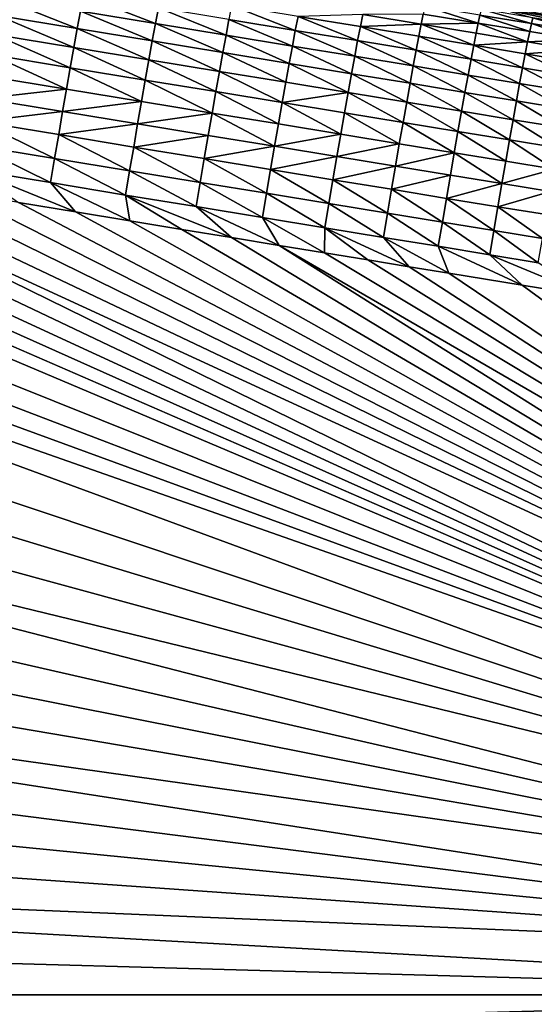
# Model space of a CAD drawing. Extents: x 0 to 1802, y -5 to 896.
# Drawn here: x 836 to 893, y 525 to 633 of the extents above; entities that cross this region are included whole.
import ezdxf

# ---------------------------------------------------------------- set-up
doc = ezdxf.new("R2010")
doc.units = 0

msp = doc.modelspace()

# ---------------------------------------------------------------- linework, layer by layer
for points in [[(4.53, 896.2, 423.99), (848.06, 754.66, 459.93), (1798.63, 597.18, 423.99)], [(848.06, 754.66, 459.93), (903.86, 745.35, 459.93), (1798.63, 597.18, 423.99)], [(888.45, 634.03, 42.57), (896.52, 632.7, 42.44), (836.23, 645.04, 64.59)], [(896.52, 632.7, 42.44), (903.88, 631.49, 42.31), (836.23, 645.04, 64.59)], [(903.88, 631.49, 42.31), (910.61, 630.38, 42.2), (836.23, 645.04, 64.59)], [(836.23, 645.04, 64.59), (910.61, 630.38, 42.2), (916.94, 631.84, 64.59)], [(836.23, 645.04, 64.59), (916.94, 631.84, 64.59), (908.71, 635.77, 88.17)], [(959.38, 538.34, 14), (694.1, 636.05, 19.43), (672.72, 634.17, 19.81)], [(960.82, 542.35, 14), (694.1, 636.05, 19.43), (959.38, 538.34, 14)], [(713.37, 632.86, 19.06), (694.1, 636.05, 19.43), (960.82, 542.35, 14)], [(843.08, 635.39, 28.38), (842.76, 633.66, 26.3), (850.99, 632.31, 26.15)], [(851.31, 634.04, 28.23), (843.08, 635.39, 28.38), (850.99, 632.31, 26.15)], [(959.38, 538.34, 14), (672.72, 634.17, 19.81), (670.16, 626.09, 19.81)], [(834.04, 635.1, 26.46), (833.69, 633.19, 24.55), (842.41, 631.75, 24.39)], [(842.76, 633.66, 26.3), (834.04, 635.1, 26.46), (842.41, 631.75, 24.39)], [(859.35, 634.29, 30.33), (859.06, 632.76, 28.1), (866.34, 631.56, 27.97)], [(859.35, 634.29, 30.33), (866.34, 631.56, 27.97), (866.64, 633.09, 30.2)], [(886.41, 632.35, 34.71), (880.58, 634.23, 37.38), (880.38, 633.35, 34.81)], [(886.6, 633.24, 37.27), (880.58, 634.23, 37.38), (886.41, 632.35, 34.71)], [(833.69, 633.19, 24.55), (833.31, 631.12, 22.82), (842.04, 629.68, 22.66)], [(842.41, 631.75, 24.39), (833.69, 633.19, 24.55), (842.04, 629.68, 22.66)], [(842.76, 633.66, 26.3), (842.41, 631.75, 24.39), (850.64, 630.4, 24.24)], [(842.76, 633.66, 26.3), (850.64, 630.4, 24.24), (850.99, 632.31, 26.15)], [(851.31, 634.04, 28.23), (850.99, 632.31, 26.15), (858.74, 631.03, 26.02)], [(851.31, 634.04, 28.23), (858.74, 631.03, 26.02), (859.06, 632.76, 28.1)], [(873.18, 630.43, 27.85), (866.64, 633.09, 30.2), (866.34, 631.56, 27.97)], [(873.48, 631.97, 30.08), (873.74, 633.29, 32.44), (866.64, 633.09, 30.2)], [(873.48, 631.97, 30.08), (866.64, 633.09, 30.2), (873.18, 630.43, 27.85)], [(880.16, 632.24, 32.33), (873.74, 633.29, 32.44), (873.48, 631.97, 30.08)], [(880.16, 632.24, 32.33), (880.38, 633.35, 34.81), (873.74, 633.29, 32.44)], [(886.41, 632.35, 34.71), (880.38, 633.35, 34.81), (880.16, 632.24, 32.33)], [(886.6, 633.24, 37.27), (886.41, 632.35, 34.71), (892.06, 631.42, 34.61)], [(886.75, 633.88, 39.91), (886.6, 633.24, 37.27), (892.25, 632.3, 37.18)], [(886.6, 633.24, 37.27), (892.06, 631.42, 34.61), (892.25, 632.3, 37.18)], [(886.75, 633.88, 39.91), (892.25, 632.3, 37.18), (892.41, 632.95, 39.82)], [(888.45, 634.03, 42.57), (897.71, 632.08, 39.73), (896.52, 632.7, 42.44)], [(897.71, 632.08, 39.73), (888.45, 634.03, 42.57), (892.41, 632.95, 39.82)], [(732.18, 629.76, 18.7), (713.37, 632.86, 19.06), (960.82, 542.35, 14)], [(850.99, 632.31, 26.15), (850.64, 630.4, 24.24), (858.39, 629.12, 24.1)], [(858.74, 631.03, 26.02), (850.99, 632.31, 26.15), (858.39, 629.12, 24.1)], [(859.06, 632.76, 28.1), (858.74, 631.03, 26.02), (866.02, 629.83, 25.89)], [(866.34, 631.56, 27.97), (859.06, 632.76, 28.1), (866.02, 629.83, 25.89)], [(873.48, 631.97, 30.08), (873.18, 630.43, 27.85), (879.6, 629.38, 27.74)], [(880.16, 632.24, 32.33), (873.48, 631.97, 30.08), (879.9, 630.91, 29.97)], [(873.48, 631.97, 30.08), (879.6, 629.38, 27.74), (879.9, 630.91, 29.97)], [(880.16, 632.24, 32.33), (879.9, 630.91, 29.97), (885.92, 629.92, 29.87)], [(886.41, 632.35, 34.71), (880.16, 632.24, 32.33), (886.18, 631.24, 32.23)], [(880.16, 632.24, 32.33), (885.92, 629.92, 29.87), (886.18, 631.24, 32.23)], [(886.41, 632.35, 34.71), (886.18, 631.24, 32.23), (891.83, 630.31, 32.14)], [(886.41, 632.35, 34.71), (891.83, 630.31, 32.14), (892.06, 631.42, 34.61)], [(897.37, 630.55, 34.52), (892.25, 632.3, 37.18), (892.06, 631.42, 34.61)], [(897.56, 631.43, 37.09), (892.41, 632.95, 39.82), (892.25, 632.3, 37.18)], [(897.56, 631.43, 37.09), (892.25, 632.3, 37.18), (897.37, 630.55, 34.52)], [(897.71, 632.08, 39.73), (892.41, 632.95, 39.82), (897.56, 631.43, 37.09)], [(832.92, 628.9, 21.29), (841.64, 627.46, 21.13), (833.31, 631.12, 22.82)], [(842.04, 629.68, 22.66), (833.31, 631.12, 22.82), (841.64, 627.46, 21.13)], [(842.41, 631.75, 24.39), (842.04, 629.68, 22.66), (850.27, 628.33, 22.51)], [(842.41, 631.75, 24.39), (850.27, 628.33, 22.51), (850.64, 630.4, 24.24)], [(858.74, 631.03, 26.02), (858.39, 629.12, 24.1), (865.67, 627.93, 23.98)], [(858.74, 631.03, 26.02), (865.67, 627.93, 23.98), (866.02, 629.83, 25.89)], [(866.34, 631.56, 27.97), (866.02, 629.83, 25.89), (872.86, 628.71, 25.77)], [(873.18, 630.43, 27.85), (866.34, 631.56, 27.97), (872.86, 628.71, 25.77)], [(879.9, 630.91, 29.97), (879.6, 629.38, 27.74), (885.63, 628.39, 27.64)], [(885.92, 629.92, 29.87), (879.9, 630.91, 29.97), (885.63, 628.39, 27.64)], [(891.83, 630.31, 32.14), (886.18, 631.24, 32.23), (885.92, 629.92, 29.87)], [(897.37, 630.55, 34.52), (892.06, 631.42, 34.61), (891.83, 630.31, 32.14)], [(850.64, 630.4, 24.24), (850.27, 628.33, 22.51), (858.01, 627.05, 22.38)], [(858.39, 629.12, 24.1), (850.64, 630.4, 24.24), (858.01, 627.05, 22.38)], [(866.02, 629.83, 25.89), (865.67, 627.93, 23.98), (872.51, 626.8, 23.86)], [(872.86, 628.71, 25.77), (866.02, 629.83, 25.89), (872.51, 626.8, 23.86)], [(873.18, 630.43, 27.85), (872.86, 628.71, 25.77), (879.28, 627.65, 25.66)], [(873.18, 630.43, 27.85), (879.28, 627.65, 25.66), (879.6, 629.38, 27.74)], [(885.92, 629.92, 29.87), (885.63, 628.39, 27.64), (891.28, 627.46, 27.54)], [(891.83, 630.31, 32.14), (885.92, 629.92, 29.87), (891.57, 628.99, 29.77)], [(885.92, 629.92, 29.87), (891.28, 627.46, 27.54), (891.57, 628.99, 29.77)], [(891.83, 630.31, 32.14), (891.57, 628.99, 29.77), (897.14, 629.44, 32.05)], [(897.37, 630.55, 34.52), (891.83, 630.31, 32.14), (897.14, 629.44, 32.05)], [(750.44, 626.75, 18.36), (732.18, 629.76, 18.7), (960.82, 542.35, 14)], [(832.92, 628.9, 21.29), (832.51, 626.55, 19.97), (841.23, 625.12, 19.81)], [(832.92, 628.9, 21.29), (841.23, 625.12, 19.81), (841.64, 627.46, 21.13)], [(842.04, 629.68, 22.66), (841.64, 627.46, 21.13), (849.87, 626.11, 20.98)], [(842.04, 629.68, 22.66), (849.87, 626.11, 20.98), (850.27, 628.33, 22.51)], [(858.39, 629.12, 24.1), (858.01, 627.05, 22.38), (865.3, 625.86, 22.25)], [(858.39, 629.12, 24.1), (865.3, 625.86, 22.25), (865.67, 627.93, 23.98)], [(879.6, 629.38, 27.74), (879.28, 627.65, 25.66), (885.31, 626.66, 25.56)], [(885.63, 628.39, 27.64), (879.6, 629.38, 27.74), (885.31, 626.66, 25.56)], [(896.59, 626.58, 27.45), (891.57, 628.99, 29.77), (891.28, 627.46, 27.54)], [(896.88, 628.11, 29.68), (897.14, 629.44, 32.05), (891.57, 628.99, 29.77)], [(896.88, 628.11, 29.68), (891.57, 628.99, 29.77), (896.59, 626.58, 27.45)], [(850.27, 628.33, 22.51), (849.87, 626.11, 20.98), (857.62, 624.84, 20.85)], [(858.01, 627.05, 22.38), (850.27, 628.33, 22.51), (857.62, 624.84, 20.85)], [(865.67, 627.93, 23.98), (865.3, 625.86, 22.25), (872.14, 624.73, 22.13)], [(872.51, 626.8, 23.86), (865.67, 627.93, 23.98), (872.14, 624.73, 22.13)], [(872.86, 628.71, 25.77), (872.51, 626.8, 23.86), (878.93, 625.75, 23.75)], [(872.86, 628.71, 25.77), (878.93, 625.75, 23.75), (879.28, 627.65, 25.66)], [(879.28, 627.65, 25.66), (878.93, 625.75, 23.75), (884.96, 624.76, 23.64)], [(885.31, 626.66, 25.56), (879.28, 627.65, 25.66), (884.96, 624.76, 23.64)], [(885.63, 628.39, 27.64), (885.31, 626.66, 25.56), (890.96, 625.73, 25.46)], [(885.63, 628.39, 27.64), (890.96, 625.73, 25.46), (891.28, 627.46, 27.54)], [(768.03, 623.85, 18.02), (750.44, 626.75, 18.36), (960.82, 542.35, 14)], [(841.64, 627.46, 21.13), (841.23, 625.12, 19.81), (849.46, 623.76, 19.67)], [(849.87, 626.11, 20.98), (841.64, 627.46, 21.13), (849.46, 623.76, 19.67)], [(858.01, 627.05, 22.38), (857.62, 624.84, 20.85), (864.9, 623.64, 20.72)], [(858.01, 627.05, 22.38), (864.9, 623.64, 20.72), (865.3, 625.86, 22.25)], [(872.51, 626.8, 23.86), (872.14, 624.73, 22.13), (878.56, 623.68, 22.02)], [(872.51, 626.8, 23.86), (878.56, 623.68, 22.02), (878.93, 625.75, 23.75)], [(885.31, 626.66, 25.56), (884.96, 624.76, 23.64), (890.61, 623.83, 23.55)], [(885.31, 626.66, 25.56), (890.61, 623.83, 23.55), (890.96, 625.73, 25.46)], [(896.27, 624.86, 25.37), (891.28, 627.46, 27.54), (890.96, 625.73, 25.46)], [(896.59, 626.58, 27.45), (891.28, 627.46, 27.54), (896.27, 624.86, 25.37)], [(959.38, 538.34, 14), (670.16, 626.09, 19.81), (667.79, 617.94, 19.81)], [(832.51, 626.55, 19.97), (832.08, 624.1, 18.87), (841.23, 625.12, 19.81)], [(849.87, 626.11, 20.98), (849.46, 623.76, 19.67), (857.21, 622.49, 19.53)], [(849.87, 626.11, 20.98), (857.21, 622.49, 19.53), (857.62, 624.84, 20.85)], [(872.14, 624.73, 22.13), (865.3, 625.86, 22.25), (864.9, 623.64, 20.72)], [(878.93, 625.75, 23.75), (878.56, 623.68, 22.02), (884.59, 622.69, 21.91)], [(884.96, 624.76, 23.64), (878.93, 625.75, 23.75), (884.59, 622.69, 21.91)], [(895.92, 622.95, 23.46), (890.96, 625.73, 25.46), (890.61, 623.83, 23.55)], [(896.27, 624.86, 25.37), (890.96, 625.73, 25.46), (895.92, 622.95, 23.46)], [(832.08, 624.1, 18.87), (840.8, 622.66, 18.72), (841.23, 625.12, 19.81)], [(849.46, 623.76, 19.67), (841.23, 625.12, 19.81), (840.8, 622.66, 18.72)], [(857.62, 624.84, 20.85), (857.21, 622.49, 19.53), (864.49, 621.29, 19.4)], [(864.9, 623.64, 20.72), (857.62, 624.84, 20.85), (864.49, 621.29, 19.4)], [(872.14, 624.73, 22.13), (864.9, 623.64, 20.72), (871.74, 622.52, 20.6)], [(872.14, 624.73, 22.13), (871.74, 622.52, 20.6), (878.17, 621.46, 20.49)], [(872.14, 624.73, 22.13), (878.17, 621.46, 20.49), (878.56, 623.68, 22.02)], [(884.96, 624.76, 23.64), (884.59, 622.69, 21.91), (890.24, 621.76, 21.82)], [(884.96, 624.76, 23.64), (890.24, 621.76, 21.82), (890.61, 623.83, 23.55)], [(776.53, 622.45, 17.86), (768.03, 623.85, 18.02), (960.82, 542.35, 14)], [(832.08, 624.1, 18.87), (831.64, 621.55, 18.01), (840.8, 622.66, 18.72)], [(849.46, 623.76, 19.67), (840.8, 622.66, 18.72), (849.03, 621.31, 18.57)], [(849.46, 623.76, 19.67), (849.03, 621.31, 18.57), (857.21, 622.49, 19.53)], [(864.9, 623.64, 20.72), (864.49, 621.29, 19.4), (871.33, 620.17, 19.28)], [(864.9, 623.64, 20.72), (871.33, 620.17, 19.28), (871.74, 622.52, 20.6)], [(878.56, 623.68, 22.02), (878.17, 621.46, 20.49), (884.19, 620.47, 20.38)], [(884.59, 622.69, 21.91), (878.56, 623.68, 22.02), (884.19, 620.47, 20.38)], [(895.55, 620.89, 21.73), (890.61, 623.83, 23.55), (890.24, 621.76, 21.82)], [(895.92, 622.95, 23.46), (890.61, 623.83, 23.55), (895.55, 620.89, 21.73)], [(784.83, 621.08, 17.7), (776.53, 622.45, 17.86), (960.82, 542.35, 14)], [(840.8, 622.66, 18.72), (831.64, 621.55, 18.01), (840.37, 620.12, 17.85)], [(849.03, 621.31, 18.57), (840.8, 622.66, 18.72), (840.37, 620.12, 17.85)], [(849.03, 621.31, 18.57), (856.78, 620.04, 18.43), (857.21, 622.49, 19.53)], [(864.07, 618.84, 18.3), (857.21, 622.49, 19.53), (856.78, 620.04, 18.43)], [(864.49, 621.29, 19.4), (857.21, 622.49, 19.53), (864.07, 618.84, 18.3)], [(871.74, 622.52, 20.6), (871.33, 620.17, 19.28), (877.75, 619.12, 19.17)], [(878.17, 621.46, 20.49), (871.74, 622.52, 20.6), (877.75, 619.12, 19.17)], [(884.59, 622.69, 21.91), (884.19, 620.47, 20.38), (889.85, 619.54, 20.29)], [(884.59, 622.69, 21.91), (889.85, 619.54, 20.29), (890.24, 621.76, 21.82)], [(831.64, 621.55, 18.01), (831.2, 618.94, 17.38), (839.92, 617.5, 17.22)], [(840.37, 620.12, 17.85), (831.64, 621.55, 18.01), (839.92, 617.5, 17.22)], [(849.03, 621.31, 18.57), (840.37, 620.12, 17.85), (848.6, 618.76, 17.7)], [(849.03, 621.31, 18.57), (848.6, 618.76, 17.7), (856.78, 620.04, 18.43)], [(864.49, 621.29, 19.4), (864.07, 618.84, 18.3), (871.33, 620.17, 19.28)], [(878.17, 621.46, 20.49), (877.75, 619.12, 19.17), (883.78, 618.13, 19.06)], [(878.17, 621.46, 20.49), (883.78, 618.13, 19.06), (884.19, 620.47, 20.38)], [(895.16, 618.67, 20.2), (890.24, 621.76, 21.82), (889.85, 619.54, 20.29)], [(895.55, 620.89, 21.73), (890.24, 621.76, 21.82), (895.16, 618.67, 20.2)], [(792.89, 619.75, 17.55), (784.83, 621.08, 17.7), (960.82, 542.35, 14)], [(840.37, 620.12, 17.85), (839.92, 617.5, 17.22), (848.15, 616.15, 17.07)], [(840.37, 620.12, 17.85), (848.15, 616.15, 17.07), (848.6, 618.76, 17.7)], [(864.07, 618.84, 18.3), (870.91, 617.72, 18.18), (871.33, 620.17, 19.28)], [(877.75, 619.12, 19.17), (871.33, 620.17, 19.28), (870.91, 617.72, 18.18)], [(884.19, 620.47, 20.38), (883.78, 618.13, 19.06), (889.44, 617.2, 18.97)], [(889.85, 619.54, 20.29), (884.19, 620.47, 20.38), (889.44, 617.2, 18.97)], [(800.72, 618.46, 17.41), (792.89, 619.75, 17.55), (960.82, 542.35, 14)], [(856.35, 617.49, 17.56), (856.78, 620.04, 18.43), (848.6, 618.76, 17.7)], [(864.07, 618.84, 18.3), (856.78, 620.04, 18.43), (856.35, 617.49, 17.56)], [(877.75, 619.12, 19.17), (870.91, 617.72, 18.18), (877.33, 616.66, 18.07)], [(877.75, 619.12, 19.17), (877.33, 616.66, 18.07), (883.78, 618.13, 19.06)], [(889.85, 619.54, 20.29), (889.44, 617.2, 18.97), (894.75, 616.33, 18.88)], [(895.16, 618.67, 20.2), (889.85, 619.54, 20.29), (894.75, 616.33, 18.88)], [(959.38, 538.34, 14), (667.79, 617.94, 19.81), (665.62, 609.74, 19.81)], [(808.29, 617.22, 17.26), (800.72, 618.46, 17.41), (960.82, 542.35, 14)], [(830.75, 616.28, 16.99), (839.48, 614.85, 16.83), (831.2, 618.94, 17.38)], [(839.48, 614.85, 16.83), (839.92, 617.5, 17.22), (831.2, 618.94, 17.38)], [(855.9, 614.88, 16.93), (848.6, 618.76, 17.7), (848.15, 616.15, 17.07)], [(856.35, 617.49, 17.56), (848.6, 618.76, 17.7), (855.9, 614.88, 16.93)], [(864.07, 618.84, 18.3), (856.35, 617.49, 17.56), (863.63, 616.3, 17.43)], [(864.07, 618.84, 18.3), (863.63, 616.3, 17.43), (870.91, 617.72, 18.18)], [(877.33, 616.66, 18.07), (883.36, 615.68, 17.96), (883.78, 618.13, 19.06)], [(889.01, 614.75, 17.86), (883.78, 618.13, 19.06), (883.36, 615.68, 17.96)], [(889.44, 617.2, 18.97), (883.78, 618.13, 19.06), (889.01, 614.75, 17.86)], [(962.64, 546.2, 14), (808.29, 617.22, 17.26), (960.82, 542.35, 14)], [(815.61, 616.01, 17.13), (808.29, 617.22, 17.26), (962.64, 546.2, 14)], [(847.71, 613.49, 16.68), (839.92, 617.5, 17.22), (839.48, 614.85, 16.83)], [(847.71, 613.49, 16.68), (848.15, 616.15, 17.07), (839.92, 617.5, 17.22)], [(856.35, 617.49, 17.56), (855.9, 614.88, 16.93), (863.19, 613.68, 16.8)], [(856.35, 617.49, 17.56), (863.19, 613.68, 16.8), (863.63, 616.3, 17.43)], [(870.91, 617.72, 18.18), (863.63, 616.3, 17.43), (870.47, 615.17, 17.31)], [(877.33, 616.66, 18.07), (870.91, 617.72, 18.18), (870.47, 615.17, 17.31)], [(889.44, 617.2, 18.97), (889.01, 614.75, 17.86), (894.75, 616.33, 18.88)], [(822.66, 614.85, 17), (815.61, 616.01, 17.13), (962.64, 546.2, 14)], [(842.2, 611.64, 16.63), (830.75, 616.28, 16.99), (835.95, 612.67, 16.75)], [(830.75, 616.28, 16.99), (842.2, 611.64, 16.63), (839.48, 614.85, 16.83)], [(847.71, 613.49, 16.68), (855.46, 612.22, 16.54), (848.15, 616.15, 17.07)], [(855.9, 614.88, 16.93), (848.15, 616.15, 17.07), (855.46, 612.22, 16.54)], [(863.63, 616.3, 17.43), (863.19, 613.68, 16.8), (870.03, 612.56, 16.68)], [(870.47, 615.17, 17.31), (863.63, 616.3, 17.43), (870.03, 612.56, 16.68)], [(877.33, 616.66, 18.07), (870.47, 615.17, 17.31), (876.89, 614.12, 17.2)], [(877.33, 616.66, 18.07), (876.89, 614.12, 17.2), (883.36, 615.68, 17.96)], [(889.01, 614.75, 17.86), (894.33, 613.88, 17.77), (894.75, 616.33, 18.88)], [(829.44, 613.74, 16.87), (822.66, 614.85, 17), (962.64, 546.2, 14)], [(847.71, 613.49, 16.68), (839.48, 614.85, 16.83), (848.17, 610.66, 16.53)], [(848.17, 610.66, 16.53), (839.48, 614.85, 16.83), (842.2, 611.64, 16.63)], [(862.74, 611.03, 16.41), (855.9, 614.88, 16.93), (855.46, 612.22, 16.54)], [(862.74, 611.03, 16.41), (863.19, 613.68, 16.8), (855.9, 614.88, 16.93)], [(870.47, 615.17, 17.31), (870.03, 612.56, 16.68), (876.45, 611.51, 16.56)], [(870.47, 615.17, 17.31), (876.45, 611.51, 16.56), (876.89, 614.12, 17.2)], [(882.92, 613.13, 17.09), (883.36, 615.68, 17.96), (876.89, 614.12, 17.2)], [(889.01, 614.75, 17.86), (883.36, 615.68, 17.96), (882.92, 613.13, 17.09)], [(889.01, 614.75, 17.86), (882.92, 613.13, 17.09), (888.58, 612.21, 16.99)], [(889.01, 614.75, 17.86), (888.58, 612.21, 16.99), (894.33, 613.88, 17.77)], [(835.95, 612.67, 16.75), (829.44, 613.74, 16.87), (962.64, 546.2, 14)], [(862.74, 611.03, 16.41), (869.58, 609.91, 16.29), (863.19, 613.68, 16.8)], [(869.58, 609.91, 16.29), (870.03, 612.56, 16.68), (863.19, 613.68, 16.8)], [(882.48, 610.52, 16.46), (876.89, 614.12, 17.2), (876.45, 611.51, 16.56)], [(882.92, 613.13, 17.09), (876.89, 614.12, 17.2), (882.48, 610.52, 16.46)], [(894.33, 613.88, 17.77), (888.58, 612.21, 16.99), (893.89, 611.34, 16.9)], [(842.2, 611.64, 16.63), (835.95, 612.67, 16.75), (962.64, 546.2, 14)], [(853.89, 609.72, 16.42), (847.71, 613.49, 16.68), (848.17, 610.66, 16.53)], [(853.89, 609.72, 16.42), (859.35, 608.83, 16.32), (847.71, 613.49, 16.68)], [(847.71, 613.49, 16.68), (859.35, 608.83, 16.32), (855.46, 612.22, 16.54)], [(876.01, 608.85, 16.17), (870.03, 612.56, 16.68), (869.58, 609.91, 16.29)], [(876.01, 608.85, 16.17), (876.45, 611.51, 16.56), (870.03, 612.56, 16.68)], [(882.92, 613.13, 17.09), (882.48, 610.52, 16.46), (888.14, 609.6, 16.36)], [(882.92, 613.13, 17.09), (888.14, 609.6, 16.36), (888.58, 612.21, 16.99)], [(848.17, 610.66, 16.53), (842.2, 611.64, 16.63), (962.64, 546.2, 14)], [(862.74, 611.03, 16.41), (855.46, 612.22, 16.54), (864.57, 607.97, 16.23)], [(864.57, 607.97, 16.23), (855.46, 612.22, 16.54), (859.35, 608.83, 16.32)], [(876.01, 608.85, 16.17), (882.03, 607.87, 16.07), (876.45, 611.51, 16.56)], [(882.48, 610.52, 16.46), (876.45, 611.51, 16.56), (882.03, 607.87, 16.07)], [(888.58, 612.21, 16.99), (888.14, 609.6, 16.36), (893.45, 608.73, 16.27)], [(893.89, 611.34, 16.9), (888.58, 612.21, 16.99), (893.45, 608.73, 16.27)], [(853.89, 609.72, 16.42), (848.17, 610.66, 16.53), (962.64, 546.2, 14)], [(869.55, 607.16, 16.14), (862.74, 611.03, 16.41), (864.57, 607.97, 16.23)], [(862.74, 611.03, 16.41), (869.55, 607.16, 16.14), (869.58, 609.91, 16.29)], [(882.48, 610.52, 16.46), (882.03, 607.87, 16.07), (887.69, 606.94, 15.97)], [(882.48, 610.52, 16.46), (887.69, 606.94, 15.97), (888.14, 609.6, 16.36)], [(663.66, 601.49, 19.81), (958.35, 534.21, 14), (665.62, 609.74, 19.81)], [(959.38, 538.34, 14), (665.62, 609.74, 19.81), (958.35, 534.21, 14)], [(859.35, 608.83, 16.32), (853.89, 609.72, 16.42), (962.64, 546.2, 14)], [(869.55, 607.16, 16.14), (874.31, 606.38, 16.05), (869.58, 609.91, 16.29)], [(876.01, 608.85, 16.17), (869.58, 609.91, 16.29), (878.84, 605.63, 15.97)], [(874.31, 606.38, 16.05), (878.84, 605.63, 15.97), (869.58, 609.91, 16.29)], [(893, 606.07, 15.88), (888.14, 609.6, 16.36), (887.69, 606.94, 15.97)], [(893, 606.07, 15.88), (893.45, 608.73, 16.27), (888.14, 609.6, 16.36)], [(864.57, 607.97, 16.23), (859.35, 608.83, 16.32), (962.64, 546.2, 14)], [(883.17, 604.93, 15.89), (876.01, 608.85, 16.17), (878.84, 605.63, 15.97)], [(876.01, 608.85, 16.17), (883.17, 604.93, 15.89), (882.03, 607.87, 16.07)], [(964.83, 549.85, 14), (864.57, 607.97, 16.23), (962.64, 546.2, 14)], [(869.55, 607.16, 16.14), (864.57, 607.97, 16.23), (964.83, 549.85, 14)], [(874.31, 606.38, 16.05), (869.55, 607.16, 16.14), (964.83, 549.85, 14)], [(891.25, 603.61, 15.75), (887.69, 606.94, 15.97), (882.03, 607.87, 16.07)], [(891.25, 603.61, 15.75), (882.03, 607.87, 16.07), (883.17, 604.93, 15.89)], [(878.84, 605.63, 15.97), (874.31, 606.38, 16.05), (964.83, 549.85, 14)], [(898.62, 602.4, 15.62), (887.69, 606.94, 15.97), (891.25, 603.61, 15.75)], [(893, 606.07, 15.88), (887.69, 606.94, 15.97), (898.62, 602.4, 15.62)], [(883.17, 604.93, 15.89), (878.84, 605.63, 15.97), (964.83, 549.85, 14)], [(891.25, 603.61, 15.75), (883.17, 604.93, 15.89), (964.83, 549.85, 14)], [(898.62, 602.4, 15.62), (891.25, 603.61, 15.75), (964.83, 549.85, 14)], [(663.66, 601.49, 19.81), (661.9, 593.19, 19.81), (958.35, 534.21, 14)], [(660.34, 584.85, 19.81), (958.35, 534.21, 14), (661.9, 593.19, 19.81)], [(658.99, 576.47, 19.81), (958.35, 534.21, 14), (660.34, 584.85, 19.81)], [(658.99, 576.47, 19.81), (657.84, 568.06, 19.81), (957.72, 529.99, 14)], [(958.35, 534.21, 14), (658.99, 576.47, 19.81), (957.72, 529.99, 14)], [(656.9, 559.63, 19.81), (957.72, 529.99, 14), (657.84, 568.06, 19.81)], [(656.17, 551.17, 19.81), (957.72, 529.99, 14), (656.9, 559.63, 19.81)], [(655.65, 542.7, 19.81), (957.72, 529.99, 14), (656.17, 551.17, 19.81)], [(655.33, 534.22, 19.81), (957.51, 525.74, 14), (655.65, 542.7, 19.81)], [(957.51, 525.74, 14), (957.72, 529.99, 14), (655.65, 542.7, 19.81)], [(957.51, 525.74, 14), (655.33, 534.22, 19.81), (358.2, 525.74, 25.51)], [(957.51, 525.74, 14), (358.2, 525.74, 25.51), (596.62, 515.81, 20.93)], [(597.03, 505.89, 20.93), (957.51, 525.74, 14), (596.62, 515.81, 20.93)], [(957.51, 525.74, 14), (597.03, 505.89, 20.93), (957.72, 521.48, 14)]]:
    msp.add_3dface(points)

doc.saveas('drawing.dxf')
